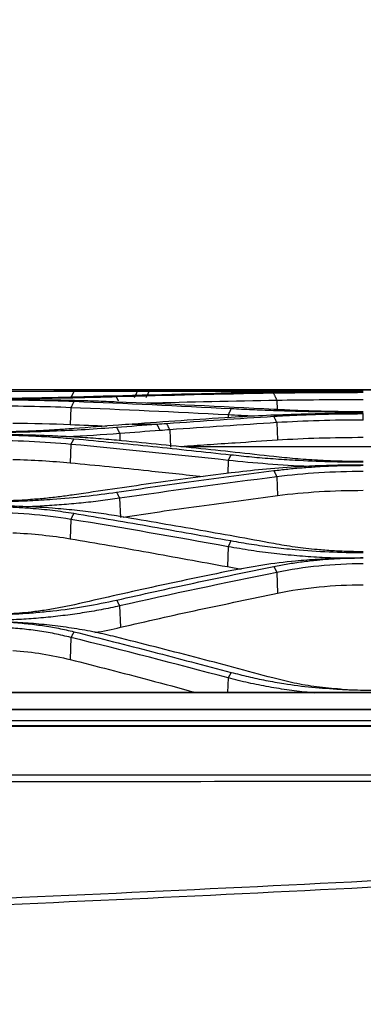
# Model space of a CAD drawing. Units: millimetres. Extents: x 0 to 6668, y 0 to 4756.
# Drawn here: x 2549 to 2598, y 2880 to 3019 of the extents above; entities that cross this region are included whole.
import ezdxf

# ---------------------------------------------------------------- set-up
doc = ezdxf.new("R2010")
doc.units = ezdxf.units.MM
doc.layers.add('LG-DIMENSION', color=7, linetype='Continuous')
doc.layers.add('LG-Product', color=3, linetype='Continuous')
doc.styles.add('LG-TEXT', font='arial.ttf')
doc.dimstyles.new('LG_Dimension', dxfattribs={"dimtxt": 25, "dimasz": 20, "dimexe": 5, "dimexo": 10, "dimgap": 10, "dimtad": 1, "dimtoh": 1, "dimdec": 5, "dimlfac": 0.03937, "dimzin": 0, "dimdsep": 46, "dimlunit": 5, "dimtxsty": 'LG-TEXT', "dimcen": 0.09, "dimclrd": 7, "dimclre": 7, "dimadec": 0, "dimazin": 0, "dimtfac": 1, "dimtdec": 5, "dimtofl": 0, "dimtmove": 0, "dimatfit": 0, "dimfxl": 30, "dimfrac": 2, "dimtolj": 1, "dimtzin": 0, "dimarcsym": 0})

# ---------------------------------------------------------------- blocks, each defined once
blk = doc.blocks.new('*D2')
at = {"layer": 'Defpoints', "color": 0, "transparency": 16777216}
for p in [(1558.82, 3098.38), (1558.82, 2799.98), (2748.82, 2790.93)]:
    blk.add_point(p, dxfattribs=at)
at = {"layer": 'LG-DIMENSION', "color": 7, "lineweight": -2, "transparency": 16777216}
for p, q in [((1558.82, 2809.98), (1558.82, 3103.38)), ((2748.82, 2800.93), (2748.82, 3103.38)), ((2728.82, 3098.38), (1578.82, 3098.38))]:
    blk.add_line(p, q, dxfattribs=at)
at = {"layer": 'LG-DIMENSION', "color": 7, "transparency": 16777216}
for points in [[(1578.82, 3101.72), (1578.82, 3095.05), (1558.82, 3098.38)], [(2728.82, 3101.72), (2728.82, 3095.05), (2748.82, 3098.38)]]:
    blk.add_solid(points, dxfattribs=at)
at = {"layer": 'LG-DIMENSION', "color": 0, "transparency": 16777216, "insert": (2153.82, 3121.32), "char_height": 25, "attachment_point": 5, "style": 'LG-TEXT'}
blk.add_mtext('\\A1;46 27/32', dxfattribs=at)

msp = doc.modelspace()

# ---------------------------------------------------------------- linework, layer by layer
at = {"layer": 'LG-Product', "linetype": 'Continuous'}
for p, q in [((2544.212522, 2966.45637), (2556.891632, 2966.45637)), ((2556.891632, 2966.45637), (2556.448725, 2965.544439)), ((2556.891632, 2966.45637), (2565.868755, 2966.45637)), ((2567.518489, 2966.45637), (2571.03665, 2966.45637)), ((2571.036763, 2966.45637), (2585.192711, 2966.45637)), ((2585.192711, 2966.45637), (2585.219396, 2966.401426)), ((2585.192711, 2966.45637), (2597.871822, 2966.45637)), ((2585.639707, 2965.15049), (2585.690355, 2963.845998)), ((2556.451435, 2964.11795), (2556.359325, 2961.736888)), ((2565.123392, 2961.785591), (2568.644868, 2961.785591)), ((2578.722058, 2963.094148), (2578.707214, 2962.709676)), ((2585.631084, 2962.0087), (2585.725644, 2959.555209)), ((2563.361038, 2960.446744), (2563.399353, 2959.450296)), ((2570.462577, 2960.984383), (2570.557583, 2958.515922)), ((2556.457579, 2958.920153), (2556.357483, 2956.310495)), ((2572.008709, 2958.622706), (2641.504134, 2958.622706)), ((2578.728327, 2956.655812), (2578.657498, 2954.803661)), ((2585.627869, 2954.318881), (2585.728809, 2951.672383)), ((2563.357065, 2951.277153), (2563.460315, 2948.561528)), ((2556.456754, 2948.291377), (2556.352869, 2945.551364)), ((2578.727373, 2944.420324), (2578.620926, 2941.603184)), ((2585.624378, 2940.787629), (2585.734988, 2937.851411)), ((2563.353642, 2936.032265), (2563.467464, 2932.999508)), ((2556.461624, 2931.562777), (2556.344799, 2928.439509)), ((2578.732335, 2925.832322), (2578.655997, 2923.78292)), ((2597.871822, 2924.112692), (2615.853822, 2924.112692)), ((2665.74599, 2921.350387), (1631.718604, 2921.350387)), ((1589.281057, 2919.787149), (2718.337586, 2919.787149)), ((2718.218134, 2919.036957), (1589.400509, 2919.036957)), ((2718.218134, 2918.964121), (1589.400509, 2918.964121))]:
    msp.add_line(p, q, dxfattribs=at)
for points, knots in [([(1631.124629, 2966.633707), (1631.825104, 2966.637929), (1632.525671, 2966.636488), (1633.926416, 2966.636142), (1634.626636, 2966.635486), (1636.727238, 2966.634334), (1638.127622, 2966.634341), (1642.328845, 2966.635121), (1645.129685, 2966.636006), (1653.532202, 2966.637045), (1659.133877, 2966.637549), (1675.938902, 2966.639216), (1687.142251, 2966.640264), (1720.752296, 2966.643648), (1743.158991, 2966.646379), (1810.37908, 2966.655776), (1855.192472, 2966.663307), (1955.506493, 2966.680442), (2011.007121, 2966.690557), (2080.382906, 2966.703552), (2094.258064, 2966.706131), (2115.0708, 2966.70986), (2122.008379, 2966.71108), (2135.883537, 2966.713456), (2142.821117, 2966.714612), (2163.633855, 2966.717957), (2177.509013, 2966.720022), (2198.321752, 2966.722765), (2205.259332, 2966.723619), (2267.697558, 2966.730691), (2323.198209, 2966.732817), (2435.199497, 2966.71616), (2490.700132, 2966.695516), (2573.951064, 2966.663456), (2601.914167, 2966.652634), (2636.602049, 2966.642635), (2643.539623, 2966.640822), (2652.211592, 2966.63888), (2653.945986, 2966.638508), (2657.414773, 2966.637797), (2659.149167, 2966.637459), (2664.352345, 2966.636496), (2667.821131, 2966.635841), (2673.024427, 2966.635284), (2674.758952, 2966.638049), (2676.493447, 2966.634172)], [0, 0, 0, 0, 0.0020127077, 0.0020127077, 0.0040245365, 0.0040245365, 0.0080480232, 0.0080480232, 0.0160952135, 0.0160952135, 0.0321895758, 0.0321895758, 0.0643782938, 0.0643782938, 0.1287557248, 0.1287557248, 0.2575105931, 0.2575105931, 0.4169713187, 0.4169713187, 0.4568365019, 0.4568365019, 0.476769094, 0.476769094, 0.4967016865, 0.4967016865, 0.5365668727, 0.5365668727, 0.5564994663, 0.5564994663, 0.7159602426, 0.7159602426, 0.8754210116, 0.8754210116, 0.9551513637, 0.9551513637, 0.9750839456, 0.9750839456, 0.9800670906, 0.9800670906, 0.9850502355, 0.9850502355, 0.9950165197, 0.9950165197, 1, 1, 1, 1]), ([(2676.493122, 2966.625074), (2674.75873, 2966.628901), (2673.024308, 2966.626188), (2667.821111, 2966.626753), (2664.352322, 2966.62742), (2659.149138, 2966.628403), (2657.414743, 2966.628749), (2653.945954, 2966.629476), (2652.211559, 2966.629857), (2643.539586, 2966.631844), (2636.602008, 2966.633698), (2601.914119, 2966.64391), (2573.95101, 2966.654915), (2490.700085, 2966.687368), (2435.199463, 2966.708056), (2323.1982, 2966.724639), (2267.697562, 2966.722502), (2205.25935, 2966.715434), (2198.321771, 2966.714579), (2177.509035, 2966.711839), (2163.633877, 2966.709774), (2142.821141, 2966.70643), (2135.883563, 2966.705274), (2122.008405, 2966.702898), (2115.070827, 2966.701677), (2094.258091, 2966.697944), (2080.382934, 2966.695361), (2011.007148, 2966.682334), (1955.50652, 2966.672148), (1855.192497, 2966.654829), (1810.379103, 2966.64719), (1743.159011, 2966.637592), (1720.752313, 2966.634784), (1687.142266, 2966.631306), (1675.938917, 2966.630229), (1659.133894, 2966.62852), (1653.532219, 2966.627993), (1645.129707, 2966.626951), (1642.32887, 2966.626085), (1638.127615, 2966.625253), (1636.727195, 2966.625222), (1634.626569, 2966.626362), (1633.926361, 2966.627031), (1632.525941, 2966.627423), (1631.825686, 2966.628843), (1631.125522, 2966.624603)], [0, 0, 0, 0, 0.0049831898, 0.0049831898, 0.014949497, 0.014949497, 0.0199326506, 0.0199326506, 0.0249158042, 0.0249158042, 0.0448484187, 0.0448484187, 0.1245788776, 0.1245788776, 0.2840397982, 0.2840397982, 0.4435007229, 0.4435007229, 0.4634333372, 0.4634333372, 0.5032985658, 0.5032985658, 0.52323118, 0.52323118, 0.5431637943, 0.5431637943, 0.5830290229, 0.5830290229, 0.7424899371, 0.7424899371, 0.8712449602, 0.8712449602, 0.9356224721, 0.9356224721, 0.967811228, 0.967811228, 0.983905606, 0.983905606, 0.9919527952, 0.9919527952, 0.9959763911, 0.9959763911, 0.9979881852, 0.9979881852, 1, 1, 1, 1]), ([(2579.161434, 2966.419568), (2580.134384, 2966.413177), (2582.079948, 2966.400396), (2585.128746, 2966.381069), (2588.768976, 2966.361437), (2593.02632, 2966.344254), (2596.258824, 2966.341834), (2597.871822, 2966.340627)], [0, 0, 0, 0, 0.1664145901, 0.3327719954, 0.5000772984, 0.7505419911, 1, 1, 1, 1]), ([(2597.871822, 2966.294187), (2596.796925, 2966.293574), (2594.647418, 2966.292346), (2591.435497, 2966.281764), (2587.73173, 2966.260797), (2583.575606, 2966.224709), (2580.636546, 2966.176667), (2579.169897, 2966.152693)], [0, 0, 0, 0, 0.166362994, 0.3326816398, 0.4999624376, 0.75047136, 1, 1, 1, 1]), ([(2585.12556, 2966.202483), (2585.787325, 2966.212893), (2587.110893, 2966.233713), (2589.185603, 2966.256435), (2591.665161, 2966.276566), (2594.567217, 2966.291282), (2596.771671, 2966.29321), (2597.871822, 2966.294173)], [0, 0, 0, 0, 0.1661762438, 0.3323621894, 0.4995631124, 0.7502527706, 1, 1, 1, 1]), ([(2597.871822, 2966.344434), (2597.144163, 2966.344779), (2595.688762, 2966.345468), (2593.513586, 2966.351298), (2591.002843, 2966.361793), (2588.183323, 2966.378587), (2586.18839, 2966.393941), (2585.192746, 2966.401603)], [0, 0, 0, 0, 0.1661227364, 0.3322648061, 0.4994305698, 0.750172605, 1, 1, 1, 1]), ([(2544.212513, 2965.410666), (2545.283944, 2965.412226), (2547.426723, 2965.415344), (2550.628829, 2965.441772), (2554.321101, 2965.490434), (2558.464278, 2965.569733), (2561.393722, 2965.651046), (2562.855777, 2965.691629)], [0, 0, 0, 0, 0.1663283157, 0.3326434906, 0.4999564358, 0.7504333807, 1, 1, 1, 1]), ([(2556.900013, 2965.606992), (2556.241304, 2965.587435), (2554.923929, 2965.548321), (2552.858935, 2965.500051), (2550.390825, 2965.454651), (2547.5021, 2965.418492), (2545.307588, 2965.413565), (2544.212522, 2965.411107)], [0, 0, 0, 0, 0.1661947466, 0.3323786142, 0.4995575203, 0.7502781591, 1, 1, 1, 1]), ([(2562.923039, 2964.923755), (2561.950514, 2964.961702), (2560.005756, 2965.037585), (2556.957323, 2965.123272), (2553.317036, 2965.200449), (2549.059049, 2965.258342), (2545.825876, 2965.265994), (2544.212522, 2965.269812)], [0, 0, 0, 0, 0.1664057883, 0.3327616444, 0.5000786971, 0.7505389628, 1, 1, 1, 1]), ([(2544.212522, 2965.257439), (2544.94031, 2965.25631), (2546.395981, 2965.254052), (2548.571527, 2965.234696), (2551.082524, 2965.197765), (2553.902001, 2965.1359), (2555.89622, 2965.063013), (2556.891477, 2965.026637)], [0, 0, 0, 0, 0.1661218686, 0.3322652027, 0.4994397139, 0.7501846643, 1, 1, 1, 1]), ([(2597.871822, 2963.294072), (2596.796028, 2963.291335), (2594.644616, 2963.285863), (2591.429876, 2963.239213), (2587.723492, 2963.150408), (2583.565387, 2963.001923), (2580.627332, 2962.827908), (2579.161112, 2962.741066)], [0, 0, 0, 0, 0.166340794, 0.3326544726, 0.4999617663, 0.7504588209, 1, 1, 1, 1]), ([(2579.161222, 2964.000507), (2580.133875, 2963.951346), (2582.078534, 2963.853055), (2585.126561, 2963.732356), (2588.766745, 2963.619195), (2593.024743, 2963.529392), (2596.25858, 2963.517226), (2597.871822, 2963.511156)], [0, 0, 0, 0, 0.1664668674, 0.3328229041, 0.5000798869, 0.7506084416, 1, 1, 1, 1]), ([(2597.871822, 2963.530693), (2597.144099, 2963.532462), (2595.688353, 2963.536001), (2593.512459, 2963.5662), (2591.001296, 2963.622553), (2588.181775, 2963.715361), (2586.188134, 2963.815852), (2585.192967, 2963.866014)], [0, 0, 0, 0, 0.1660720698, 0.3322129349, 0.4994399121, 0.7501351047, 1, 1, 1, 1]), ([(2585.193053, 2962.902755), (2585.850816, 2962.942243), (2587.166307, 2963.021218), (2589.229365, 2963.112878), (2591.695802, 2963.19667), (2594.583264, 2963.260847), (2596.777115, 2963.269451), (2597.871822, 2963.273744)], [0, 0, 0, 0, 0.1661888731, 0.3323689023, 0.4995564482, 0.7502844957, 1, 1, 1, 1]), ([(2544.212522, 2960.632438), (2545.287953, 2960.636318), (2547.439342, 2960.644079), (2550.654876, 2960.71001), (2554.361596, 2960.832413), (2558.520092, 2961.033145), (2561.456961, 2961.246721), (2562.923384, 2961.353363)], [0, 0, 0, 0, 0.1662137536, 0.3325090147, 0.4999218655, 0.7503034764, 1, 1, 1, 1]), ([(2556.891102, 2961.155215), (2556.233349, 2961.10504), (2554.918248, 2961.004723), (2552.855709, 2960.882997), (2550.389398, 2960.769322), (2547.501819, 2960.679626), (2545.307156, 2960.667449), (2544.212522, 2960.661375)], [0, 0, 0, 0, 0.1662915619, 0.3324807474, 0.4995887058, 0.7504093752, 1, 1, 1, 1]), ([(2562.923615, 2959.500265), (2561.952584, 2959.587635), (2560.01104, 2959.762329), (2556.96438, 2959.963404), (2553.324008, 2960.146265), (2549.063554, 2960.285414), (2545.827153, 2960.303961), (2544.212522, 2960.313214)], [0, 0, 0, 0, 0.1664442282, 0.3327997032, 0.5001022949, 0.7506024429, 1, 1, 1, 1]), ([(2544.212522, 2960.26967), (2544.938361, 2960.266947), (2546.390333, 2960.261501), (2548.560392, 2960.214999), (2551.064319, 2960.126809), (2553.874775, 2959.979761), (2555.859542, 2959.810106), (2556.850254, 2959.725422)], [0, 0, 0, 0, 0.1660555809, 0.3321785787, 0.4994068365, 0.7501249374, 1, 1, 1, 1]), ([(2556.850254, 2959.725422), (2560.587144, 2959.366702), (2567.943591, 2958.660527), (2575.291615, 2957.85224), (2579.119828, 2957.454543)], [0, 0, 0, 0, 0.5079748604, 1, 1, 1, 1]), ([(2585.193747, 2957.184378), (2581.577526, 2957.589601), (2574.016598, 2958.41301), (2566.659884, 2959.134063), (2562.923615, 2959.500265)], [0, 0, 0, 0, 0.4921280917, 1, 1, 1, 1]), ([(2572.008709, 2958.622706), (2573.256209, 2958.713756), (2574.503789, 2958.803449), (2576.999104, 2958.980125), (2578.459639, 2959.067108), (2581.713322, 2959.290389), (2583.719392, 2959.424544), (2585.725644, 2959.555209)], [0, 0, 0, 0, 0.2771989231, 0.2771989231, 0.5543978456, 0.5543978456, 1, 1, 1, 1]), ([(2556.357483, 2956.310495), (2558.202751, 2956.133604), (2560.047691, 2955.95243), (2563.736866, 2955.581484), (2565.581109, 2955.391711), (2570.010981, 2954.925413), (2572.596276, 2954.644712), (2575.180793, 2954.355467)], [0, 0, 0, 0, 0.2939021917, 0.2939021917, 0.5878043927, 0.5878043927, 1, 1, 1, 1]), ([(2579.119828, 2957.454543), (2580.093367, 2957.350194), (2582.038795, 2957.141673), (2585.090688, 2956.888019), (2588.738567, 2956.650999), (2593.008338, 2956.463686), (2596.253975, 2956.438327), (2597.871822, 2956.425686)], [0, 0, 0, 0, 0.1666342192, 0.3329857618, 0.5000919008, 0.7508117398, 1, 1, 1, 1]), ([(2597.871822, 2956.48376), (2597.143852, 2956.487437), (2595.686966, 2956.494796), (2593.508837, 2956.557591), (2590.996346, 2956.674917), (2588.176686, 2956.868261), (2586.187379, 2957.079078), (2585.193747, 2957.184378)], [0, 0, 0, 0, 0.1658929098, 0.3320015818, 0.4993891313, 0.749951441, 1, 1, 1, 1]), ([(2579.160132, 2954.874307), (2575.220865, 2954.377887), (2567.862408, 2953.397632), (2560.515952, 2952.310559), (2556.889887, 2951.774002)], [0, 0, 0, 0, 0.5064197279, 1, 1, 1, 1]), ([(2562.924576, 2952.147655), (2566.55012, 2952.67605), (2573.896401, 2953.746713), (2581.46729, 2954.710836), (2585.194008, 2955.199144)], [0, 0, 0, 0, 0.4935210137, 1, 1, 1, 1]), ([(2597.871822, 2955.996099), (2596.794783, 2955.990441), (2594.640417, 2955.979124), (2591.421247, 2955.883151), (2587.711818, 2955.701309), (2583.553237, 2955.398391), (2580.622914, 2955.048812), (2579.160132, 2954.874307)], [0, 0, 0, 0, 0.1662381811, 0.3325210377, 0.4999190321, 0.7503656851, 1, 1, 1, 1]), ([(2585.194008, 2955.199144), (2585.850119, 2955.278804), (2587.161934, 2955.438073), (2589.222583, 2955.62431), (2591.688754, 2955.795258), (2594.578532, 2955.927009), (2596.775914, 2955.944772), (2597.871822, 2955.953632)], [0, 0, 0, 0, 0.1662750588, 0.3324472231, 0.4995713146, 0.7504196591, 1, 1, 1, 1]), ([(2544.212522, 2950.802016), (2545.288829, 2950.809173), (2547.44333, 2950.823501), (2550.664567, 2950.945107), (2554.374754, 2951.171593), (2558.533907, 2951.543775), (2561.461431, 2951.946418), (2562.924576, 2952.147655)], [0, 0, 0, 0, 0.1659685447, 0.3322280522, 0.4998837566, 0.7500473889, 1, 1, 1, 1]), ([(2556.889887, 2951.774002), (2556.233865, 2951.68009), (2554.923035, 2951.492441), (2552.863782, 2951.266501), (2550.397947, 2951.055998), (2547.507792, 2950.890349), (2545.308364, 2950.867839), (2544.212522, 2950.856624)], [0, 0, 0, 0, 0.1664824564, 0.332657227, 0.4995882586, 0.7506748752, 1, 1, 1, 1]), ([(2563.357065, 2951.277153), (2562.456502, 2951.152392), (2560.674325, 2950.905495), (2557.92028, 2950.602414), (2555.161205, 2950.354069), (2552.580508, 2950.176077), (2550.916919, 2950.092214), (2550.18149, 2950.060751)], [0, 0, 0, 0, 0.216418538, 0.4282829268, 0.6359328434, 0.8396914114, 1, 1, 1, 1]), ([(2563.845857, 2948.61968), (2565.560863, 2948.878056), (2567.276351, 2949.132479), (2570.836834, 2949.652228), (2572.681908, 2949.916944), (2578.401153, 2950.693265), (2582.064069, 2951.191618), (2585.728809, 2951.672383)], [0, 0, 0, 0, 0.2376891727, 0.2376891727, 0.4931899754, 0.4931899754, 1, 1, 1, 1]), ([(2562.920922, 2948.783496), (2561.95345, 2948.936493), (2560.019853, 2949.242275), (2556.978653, 2949.599341), (2553.33907, 2949.926604), (2549.073773, 2950.178555), (2545.829737, 2950.212456), (2544.212522, 2950.229356)], [0, 0, 0, 0, 0.1665659819, 0.3329000616, 0.5000925798, 0.7507863483, 1, 1, 1, 1]), ([(2544.212522, 2950.133203), (2544.938992, 2950.128242), (2546.392919, 2950.118311), (2548.566235, 2950.033929), (2551.071841, 2949.874742), (2553.881408, 2949.610482), (2555.857783, 2949.310741), (2556.844907, 2949.161031)], [0, 0, 0, 0, 0.1658554521, 0.3319358579, 0.4993532875, 0.7499460362, 1, 1, 1, 1]), ([(2556.844907, 2949.161031), (2560.566818, 2948.534797), (2567.9269, 2947.296419), (2575.271091, 2945.945386), (2579.114206, 2945.277555)], [0, 0, 0, 0, 0.5056888328, 1, 1, 1, 1]), ([(2585.191245, 2944.854644), (2581.560577, 2945.530058), (2574.003341, 2946.896344), (2566.642822, 2948.149718), (2562.920922, 2948.783496)], [0, 0, 0, 0, 0.4943426622, 1, 1, 1, 1]), ([(2556.352869, 2945.551364), (2558.20287, 2945.239663), (2560.052235, 2944.923234), (2563.749623, 2944.280856), (2565.597656, 2943.954905), (2571.102134, 2942.96939), (2574.756606, 2942.29582), (2578.620926, 2941.603184)], [0, 0, 0, 0, 0.2512752172, 0.2512752172, 0.5025504517, 0.5025504517, 1, 1, 1, 1]), ([(2579.114206, 2945.277555), (2580.084032, 2945.10518), (2582.020752, 2944.760951), (2585.066497, 2944.344522), (2588.715565, 2943.955537), (2592.993219, 2943.648081), (2596.25083, 2943.606384), (2597.871822, 2943.585635)], [0, 0, 0, 0, 0.1667957137, 0.3330871665, 0.4999691944, 0.7511839297, 1, 1, 1, 1]), ([(2595.786631, 2942.754448), (2595.45905, 2942.759464), (2594.079945, 2942.785878), (2591.626321, 2942.891554), (2588.423323, 2943.115341), (2585.18315, 2943.442775), (2581.914149, 2943.868678), (2579.801828, 2944.234331), (2578.727373, 2944.420324)], [0, 0, 0, 0, 0.0551391359, 0.2322823614, 0.4149040202, 0.6034136894, 0.7982720935, 1, 1, 1, 1]), ([(2597.871822, 2943.706738), (2597.142865, 2943.71277), (2595.68282, 2943.724852), (2593.499109, 2943.827785), (2590.982969, 2944.019987), (2588.162413, 2944.336358), (2586.181697, 2944.681871), (2585.191245, 2944.854644)], [0, 0, 0, 0, 0.1655751069, 0.3316345185, 0.4993364532, 0.749644399, 1, 1, 1, 1]), ([(2597.871822, 2942.82792), (2596.797719, 2942.818683), (2594.647954, 2942.800194), (2591.435173, 2942.644545), (2587.737601, 2942.3513), (2583.598155, 2941.865161), (2580.696902, 2941.313738), (2579.247483, 2941.038255)], [0, 0, 0, 0, 0.1659958118, 0.3322328311, 0.4998828233, 0.7501495177, 1, 1, 1, 1]), ([(2585.195866, 2941.624467), (2585.84886, 2941.751009), (2587.153597, 2942.00385), (2589.209275, 2942.301959), (2591.674809, 2942.57703), (2594.569028, 2942.790746), (2596.773619, 2942.819792), (2597.871822, 2942.834261)], [0, 0, 0, 0, 0.1664637785, 0.3326083149, 0.499559157, 0.750708822, 1, 1, 1, 1]), ([(2579.247483, 2941.038255), (2575.314311, 2940.254666), (2567.951135, 2938.703825), (2560.609227, 2937.031589), (2556.976943, 2936.20428)], [0, 0, 0, 0, 0.5052671431, 1, 1, 1, 1]), ([(2562.926725, 2936.853842), (2566.558697, 2937.670529), (2573.900307, 2939.321366), (2581.475651, 2940.851372), (2585.195866, 2941.624467)], [0, 0, 0, 0, 0.4947106416, 1, 1, 1, 1]), ([(2544.212522, 2934.798597), (2545.020302, 2934.804557), (2546.637418, 2934.816489), (2549.058655, 2934.920875), (2551.474856, 2935.087862), (2554.656407, 2935.400609), (2558.558645, 2935.931983), (2561.469854, 2936.546377), (2562.926725, 2936.853842)], [0, 0, 0, 0, 0.1240366468, 0.2483122399, 0.3733522266, 0.4996725157, 0.7496184877, 1, 1, 1, 1]), ([(2563.467464, 2932.999508), (2565.312925, 2933.426995), (2567.159374, 2933.849218), (2570.854156, 2934.683229), (2572.702501, 2935.095021), (2578.417862, 2936.304948), (2582.074783, 2937.088094), (2585.734988, 2937.851411)], [0, 0, 0, 0, 0.2515359879, 0.2515359879, 0.5030719479, 0.5030719479, 1, 1, 1, 1]), ([(2556.976943, 2936.20428), (2556.319562, 2936.060092), (2555.007437, 2935.772295), (2552.939807, 2935.425596), (2550.457621, 2935.101844), (2547.542315, 2934.846055), (2545.318478, 2934.811109), (2544.212522, 2934.79373)], [0, 0, 0, 0, 0.1668208437, 0.3329722829, 0.4995947701, 0.7511389449, 1, 1, 1, 1]), ([(2563.353642, 2936.032265), (2562.48177, 2935.846742), (2560.748941, 2935.478019), (2558.053139, 2935.020867), (2555.32379, 2934.641147), (2552.563598, 2934.345714), (2549.785787, 2934.136054), (2547.000021, 2934.005393), (2545.139876, 2933.990846), (2544.212522, 2933.983594)], [0, 0, 0, 0, 0.1474589083, 0.293071559, 0.4370084364, 0.5794554157, 0.7206167111, 0.8607166105, 1, 1, 1, 1]), ([(2556.461624, 2931.562777), (2555.688641, 2931.747267), (2554.15268, 2932.113859), (2551.723123, 2932.519481), (2549.249059, 2932.811574), (2546.73862, 2932.9919), (2545.053251, 2933.013499), (2544.212522, 2933.024274)], [0, 0, 0, 0, 0.2041993028, 0.4057558736, 0.605183003, 0.8030496263, 1, 1, 1, 1]), ([(2547.729168, 2933.729902), (2548.52959, 2933.671751), (2550.125055, 2933.555839), (2552.455358, 2933.257313), (2554.727005, 2932.874357), (2556.164536, 2932.538719), (2556.887108, 2932.370011)], [0, 0, 0, 0, 0.2503529983, 0.4990233198, 0.7481851651, 1, 1, 1, 1]), ([(2562.789276, 2931.639135), (2561.835273, 2931.865445), (2559.929785, 2932.317469), (2556.91997, 2932.850056), (2553.867855, 2933.265481), (2550.797439, 2933.570309), (2548.748543, 2933.67688), (2547.729168, 2933.729901)], [0, 0, 0, 0, 0.2036012408, 0.406665321, 0.6106402568, 0.8062841944, 1, 1, 1, 1]), ([(2556.887108, 2932.370011), (2560.607817, 2931.435227), (2567.973584, 2929.584665), (2575.311815, 2927.602212), (2579.156047, 2926.621166)], [0, 0, 0, 0, 0.5051352042, 1, 1, 1, 1]), ([(2585.059927, 2925.820392), (2581.428237, 2926.813162), (2573.876851, 2928.819261), (2566.510299, 2930.692777), (2562.789276, 2931.639135)], [0, 0, 0, 0, 0.4948759349, 1, 1, 1, 1]), ([(2556.344799, 2928.439509), (2558.200682, 2927.971067), (2560.055443, 2927.49707), (2563.762615, 2926.537857), (2565.615038, 2926.052637), (2569.651404, 2924.982297), (2571.834896, 2924.394939), (2574.016624, 2923.79957)], [0, 0, 0, 0, 0.3144246862, 0.3144246862, 0.6288494186, 0.6288494186, 1, 1, 1, 1]), ([(2590.984076, 2923.681959), (2590.742579, 2923.703957), (2589.533165, 2923.820035), (2587.348989, 2924.07872), (2584.455246, 2924.540368), (2581.552867, 2925.115032), (2579.681826, 2925.590857), (2578.732335, 2925.832322)], [0, 0, 0, 0, 0.0562339498, 0.2821202703, 0.5144379381, 0.7535935079, 1, 1, 1, 1]), ([(2579.156047, 2926.621166), (2579.955162, 2926.411392), (2581.550384, 2925.992635), (2584.050725, 2925.463355), (2587.048364, 2924.939656), (2590.56702, 2924.4749), (2593.273421, 2924.310627), (2594.619495, 2924.228923)], [0, 0, 0, 0, 0.1669893931, 0.333350035, 0.4999026189, 0.7512680299, 1, 1, 1, 1]), ([(2594.626742, 2924.228451), (2594.062308, 2924.270899), (2592.926772, 2924.356296), (2590.723949, 2924.619855), (2588.039485, 2925.058132), (2586.054474, 2925.565957), (2585.059927, 2925.820392)], [0, 0, 0, 0, 0.1684710782, 0.3389321951, 0.6687862643, 1, 1, 1, 1]), ([(2594.619634, 2924.229388), (2594.687179, 2924.224624), (2594.82224, 2924.215097), (2595.092576, 2924.197343), (2595.565795, 2924.169574), (2596.51381, 2924.125206), (2597.328633, 2924.117697), (2597.871822, 2924.112692)], [0, 0, 0, 0, 0.0626040537, 0.1251801756, 0.2502560793, 0.5001961838, 1, 1, 1, 1]), ([(1631.125522, 2923.772165), (1636.56379, 2923.786734), (1642.002127, 2923.777346), (1652.878733, 2923.781997), (1658.317037, 2923.784203), (1674.631949, 2923.790445), (1685.508558, 2923.794384), (1718.138385, 2923.80562), (1739.891606, 2923.812154), (1805.151273, 2923.829205), (1848.657723, 2923.837304), (1979.177082, 2923.853766), (2066.189996, 2923.854164), (2240.21581, 2923.840617), (2327.228713, 2923.826401), (2458.748062, 2923.802753), (2502.254512, 2923.794492), (2567.514188, 2923.783974), (2589.480214, 2923.780816), (2622.110054, 2923.777083), (2632.986667, 2923.776004), (2654.739894, 2923.773826), (2665.616512, 2923.792486), (2676.493122, 2923.773038)], [0, 0, 0, 0, 0.015625, 0.015625, 0.03125, 0.03125, 0.0625, 0.0625, 0.125, 0.125, 0.25, 0.25, 0.5, 0.5, 0.75, 0.75, 0.875, 0.875, 0.9375, 0.9375, 0.96875, 0.96875, 1, 1, 1, 1]), ([(2676.493112, 2923.75217), (2665.616504, 2923.771868), (2654.739886, 2923.752915), (2632.986661, 2923.754966), (2622.110049, 2923.756028), (2589.480212, 2923.759605), (2567.514188, 2923.762622), (2502.254517, 2923.772734), (2458.748071, 2923.780781), (2327.228733, 2923.804127), (2240.215839, 2923.818567), (2066.190045, 2923.832732), (1979.177142, 2923.832709), (1848.657791, 2923.816552), (1805.151343, 2923.808513), (1739.891679, 2923.791469), (1718.138459, 2923.784926), (1685.508633, 2923.773647), (1674.632025, 2923.769684), (1658.317114, 2923.76341), (1652.878811, 2923.761201), (1642.002205, 2923.756517), (1636.563763, 2923.765447), (1631.1256, 2923.751323)], [0, 0, 0, 0, 0.03125, 0.03125, 0.0625, 0.0625, 0.125, 0.125, 0.25, 0.25, 0.5, 0.5, 0.75, 0.75, 0.875, 0.875, 0.9375, 0.9375, 0.96875, 0.96875, 0.984375, 0.984375, 1, 1, 1, 1]), ([(1631.718604, 2921.351054), (1644.099291, 2921.377114), (1656.479998, 2921.393436), (1693.622101, 2921.447658), (1718.383513, 2921.477297), (1767.906346, 2921.524992), (1792.667768, 2921.543195), (1916.474901, 2921.61129), (2015.520647, 2921.593284), (2164.089214, 2921.535608), (2213.612063, 2921.511264), (2331.296765, 2921.454585), (2399.45862, 2921.423482), (2502.701406, 2921.388092), (2536.782336, 2921.377778), (2579.596299, 2921.366425), (2588.116532, 2921.364223), (2598.766823, 2921.36186), (2600.896881, 2921.361407), (2607.287056, 2921.360116), (2611.547172, 2921.359347), (2617.937347, 2921.358372), (2620.067405, 2921.358077), (2624.327521, 2921.357529), (2626.457579, 2921.357275), (2637.107871, 2921.356062), (2645.628104, 2921.355266), (2657.343424, 2921.353629), (2660.538511, 2921.353045), (2664.404396, 2921.352468), (2665.075193, 2921.352384), (2665.74599, 2921.352333)], [0, 0, 0, 0, 0.0359620559, 0.0359620559, 0.1078861632, 0.1078861632, 0.1798102693, 0.1798102693, 0.4675067706, 0.4675067706, 0.6113549891, 0.6113549891, 0.8093436238, 0.8093436238, 0.9083379432, 0.9083379432, 0.9330865233, 0.9330865233, 0.9392736683, 0.9392736683, 0.9516479583, 0.9516479583, 0.9578351033, 0.9578351033, 0.9640222483, 0.9640222483, 0.9887708284, 0.9887708284, 0.9980515462, 0.9980515462, 1, 1, 1, 1]), ([(2718.449402, 2912.17075), (2708.380403, 2912.158418), (2698.311396, 2912.148219), (2678.173375, 2912.130479), (2668.104361, 2912.122951), (2647.966333, 2912.108405), (2637.897319, 2912.101175), (2607.690277, 2912.079276), (2587.552249, 2912.064583), (2557.132406, 2912.043032), (2547.063392, 2912.035915), (2516.856348, 2912.014736), (2496.718318, 2912.000858), (2466.511273, 2911.980132), (2456.442258, 2911.973236), (2436.304229, 2911.959384), (2426.235214, 2911.95242), (2405.097185, 2911.93841), (2395.02817, 2911.931366), (2374.890141, 2911.917233), (2364.821126, 2911.910143), (2349.717604, 2911.89951), (2344.683097, 2911.895967), (2334.614083, 2911.888889), (2329.579575, 2911.885356), (2319.510561, 2911.878308), (2314.476053, 2911.874794), (2299.372531, 2911.864299), (2289.303516, 2911.857394), (2274.199994, 2911.84707), (2269.165486, 2911.843628), (2259.096471, 2911.836688), (2254.061964, 2911.83319), (2243.99295, 2911.826079), (2238.958442, 2911.822466), (2228.889429, 2911.815059), (2223.854922, 2911.811245), (2213.785909, 2911.803476), (2208.751403, 2911.799553), (2193.647882, 2911.7883), (2183.578866, 2911.78148), (2168.475336, 2911.774906), (2163.440825, 2911.773326), (2156.67185, 2911.772321), (2154.937386, 2911.772163), (2153.202922, 2911.772112)], [0, 0, 0, 0, 0.0535553931, 0.0535553931, 0.1071107822, 0.1071107822, 0.1606661701, 0.1606661701, 0.2677769459, 0.2677769459, 0.3213323338, 0.3213323338, 0.4284431096, 0.4284431096, 0.4819984975, 0.4819984975, 0.5355538854, 0.5355538854, 0.5891092733, 0.5891092733, 0.6426646611, 0.6426646611, 0.6694423551, 0.6694423551, 0.696220049, 0.696220049, 0.722997743, 0.722997743, 0.7765531309, 0.7765531309, 0.8033308248, 0.8033308248, 0.8301085187, 0.8301085187, 0.8568862127, 0.8568862127, 0.8836639067, 0.8836639067, 0.9104416007, 0.9104416007, 0.9639969912, 0.9639969912, 0.9907746858, 0.9907746858, 1, 1, 1, 1]), ([(2153.202922, 2910.787179), (2159.045999, 2910.787084), (2164.889077, 2910.787288), (2171.658332, 2910.787931), (2172.584512, 2910.788028), (2183.579914, 2910.789284), (2193.649134, 2910.791491), (2208.752879, 2910.796773), (2213.787405, 2910.798863), (2223.856414, 2910.8038), (2228.890898, 2910.806668), (2238.95987, 2910.813138), (2243.994358, 2910.816728), (2254.063342, 2910.824473), (2259.097837, 2910.828629), (2269.166836, 2910.837352), (2274.201339, 2910.84192), (2289.304862, 2910.85599), (2299.373882, 2910.865763), (2314.477411, 2910.880409), (2319.511921, 2910.885318), (2329.580938, 2910.89521), (2334.615446, 2910.900193), (2344.684461, 2910.910252), (2349.718968, 2910.915328), (2364.822485, 2910.930722), (2374.891495, 2910.941207), (2395.029512, 2910.962718), (2405.09852, 2910.973744), (2426.236533, 2910.996367), (2436.305538, 2911.007967), (2456.443554, 2911.03169), (2466.512563, 2911.043799), (2496.719602, 2911.08053), (2516.85763, 2911.105529), (2547.064676, 2911.14276), (2557.133693, 2911.155133), (2587.553535, 2911.191997), (2607.691561, 2911.216106), (2637.898594, 2911.252579), (2647.967601, 2911.264879), (2668.105709, 2911.289346), (2678.17481, 2911.301114), (2698.313124, 2911.319443), (2708.382338, 2911.326023), (2718.45155, 2911.328444)], [0, 0, 0, 0, 0.0310781894, 0.0310781894, 0.0360043565, 0.0360043565, 0.0895605999, 0.0895605999, 0.1163382775, 0.1163382775, 0.1431157362, 0.1431157362, 0.1698932175, 0.1698932175, 0.1966707422, 0.1966707422, 0.2234483066, 0.2234483066, 0.2770035151, 0.2770035151, 0.3037811174, 0.3037811174, 0.3305587124, 0.3305587124, 0.3573363011, 0.3573363011, 0.4108914643, 0.4108914643, 0.4644466153, 0.4644466153, 0.5180017619, 0.5180017619, 0.571556931, 0.571556931, 0.6786673312, 0.6786673312, 0.7322225458, 0.7322225458, 0.839332931, 0.839332931, 0.892888097, 0.892888097, 0.9464437578, 0.9464437578, 1, 1, 1, 1]), ([(2722.637736, 2903.813734), (2716.721682, 2903.541004), (2710.810455, 2903.179722), (2698.985879, 2902.499749), (2693.073736, 2902.157296), (2675.336748, 2901.13842), (2663.511423, 2900.469466), (2628.032295, 2898.512933), (2604.375404, 2897.279158), (2533.175854, 2893.858356), (2485.830826, 2891.942065), (2342.753202, 2887.331891), (2247.978618, 2885.765567), (2153.202922, 2885.765337)], [0, 0, 0, 0, 0.03125, 0.03125, 0.0625, 0.0625, 0.125, 0.125, 0.25, 0.25, 0.5, 0.5, 1, 1, 1, 1]), ([(2153.202922, 2884.973699), (2247.989143, 2884.973349), (2342.775185, 2886.472762), (2485.869595, 2891.055295), (2533.220255, 2892.969762), (2604.42436, 2896.446624), (2628.082483, 2897.703346), (2663.558057, 2899.775136), (2675.38103, 2900.49789), (2699.021549, 2902.022469), (2710.845865, 2902.747267), (2722.646203, 2903.752506)], [0, 0, 0, 0, 0.5, 0.5, 0.75, 0.75, 0.875, 0.875, 0.9375, 0.9375, 1, 1, 1, 1])]:
    msp.add_open_spline(points, degree=3, knots=knots, dxfattribs=at)
for points, degree in [([(2579.169897, 2966.152693), (2571.604736, 2966.016542), (2564.252375, 2965.834623), (2556.900013, 2965.606992)], 3), ([(2562.855777, 2965.691629), (2570.208105, 2965.907666), (2577.560433, 2966.077969), (2585.12556, 2966.202483)], 3), ([(2565.868755, 2966.45637), (2565.425848, 2965.544439)], 1), ([(2565.868755, 2966.45637), (2567.518414, 2966.45637)], 1), ([(2567.518414, 2966.45637), (2567.075572, 2965.544439)], 1), ([(2567.518414, 2966.45637), (2571.328488, 2966.45637), (2575.138561, 2966.444102), (2579.161434, 2966.419568)], 3), ([(2572.68604, 2966.455604), (2572.136194, 2966.456115), (2571.586348, 2966.45637), (2571.036502, 2966.45637)], 3), ([(2585.192746, 2966.401603), (2581.094777, 2966.433794), (2576.784009, 2966.451795), (2572.68604, 2966.455604)], 3), ([(2585.12556, 2966.202483), (2585.640085, 2965.140762)], 1), ([(2556.891477, 2965.026637), (2556.451435, 2964.11795)], 1), ([(2556.891477, 2965.026637), (2564.243792, 2964.730492), (2571.596107, 2964.388413), (2579.161222, 2964.000507)], 3), ([(2562.855777, 2965.691629), (2563.152274, 2965.079382)], 1), ([(2585.192967, 2963.866014), (2577.627791, 2964.264465), (2570.275415, 2964.617083), (2562.923039, 2964.923755)], 3), ([(2585.640085, 2965.140762), (2579.556411, 2965.037987), (2573.262199, 2964.904047), (2567.184341, 2964.738976)], 3), ([(2597.871822, 2965.23221), (2593.63946, 2965.233218), (2589.471039, 2965.208644), (2585.640085, 2965.140762)], 3), ([(2556.451435, 2964.11795), (2552.661137, 2964.274468), (2548.494197, 2964.347529), (2544.212522, 2964.348228)], 3), ([(2578.722058, 2963.094148), (2571.165778, 2963.481092), (2563.812404, 2963.822396), (2556.451435, 2964.11795)], 3), ([(2579.161222, 2964.000507), (2578.722058, 2963.094148)], 1), ([(2597.871822, 2962.369034), (2597.871822, 2963.273744)], 1), ([(2548.208522, 2961.943523), (2551.045019, 2961.910946), (2553.793456, 2961.843622), (2556.359325, 2961.736888)], 3), ([(2562.923384, 2961.353363), (2564.830545, 2961.501829), (2566.737707, 2961.645906), (2568.644868, 2961.785591)], 3), ([(2565.123392, 2961.785591), (2564.484467, 2961.738818), (2563.845542, 2961.691553), (2563.206617, 2961.643795)], 3), ([(2579.161112, 2962.741066), (2574.340006, 2962.440697), (2569.731699, 2962.122192), (2565.123392, 2961.785591)], 3), ([(2568.644868, 2961.785591), (2569.104837, 2961.819223), (2569.564805, 2961.852673), (2570.024773, 2961.885944)], 3), ([(2569.082594, 2960.884258), (2568.644868, 2961.785591)], 1), ([(2570.024773, 2961.885944), (2575.009933, 2962.246069), (2580.207893, 2962.585022), (2585.193053, 2962.902755)], 3), ([(2570.462577, 2960.984383), (2570.024773, 2961.885944)], 1), ([(2585.631462, 2961.998887), (2580.640353, 2961.681839), (2575.44195, 2961.343654), (2570.462577, 2960.984383)], 3), ([(2582.448592, 2962.919236), (2581.186703, 2962.971687), (2579.943306, 2963.030139), (2578.722058, 2963.094148)], 3), ([(2585.631462, 2961.998887), (2585.193053, 2962.902755)], 1), ([(2597.871822, 2962.369034), (2593.634583, 2962.366776), (2589.460773, 2962.248168), (2585.631462, 2961.998887)], 3), ([(2563.360781, 2960.453413), (2560.949166, 2960.267326), (2558.438241, 2960.112172), (2555.856177, 2959.994209)], 3), ([(2556.359325, 2961.736888), (2558.081762, 2961.665239), (2559.804115, 2961.591051), (2561.526375, 2961.514322)], 3), ([(2563.206617, 2961.643795), (2561.101445, 2961.486288), (2558.996273, 2961.323425), (2556.891102, 2961.155215)], 3), ([(2562.923384, 2961.353363), (2563.360781, 2960.453413)], 1), ([(2569.082594, 2960.884258), (2567.173985, 2960.74501), (2565.266687, 2960.601393), (2563.360781, 2960.453413)], 3), ([(2570.462577, 2960.984383), (2570.002508, 2960.951262), (2569.542513, 2960.917887), (2569.082594, 2960.884258)], 3), ([(2556.457579, 2958.920153), (2552.673761, 2959.281227), (2548.50015, 2959.459672), (2544.212522, 2959.462835)], 3), ([(2556.850254, 2959.725422), (2556.457579, 2958.920153)], 1), ([(2585.725644, 2959.555209), (2589.488769, 2959.800298), (2593.662462, 2959.919396), (2597.871822, 2959.919396)], 3), ([(2578.728327, 2956.655812), (2571.191158, 2957.476023), (2563.836934, 2958.230966), (2556.457579, 2958.920153)], 3), ([(2548.208522, 2956.792787), (2551.047614, 2956.715525), (2553.796178, 2956.556026), (2556.357483, 2956.310495)], 3), ([(2579.119828, 2957.454543), (2578.728327, 2956.655812)], 1), ([(2590.184278, 2955.787047), (2586.227187, 2955.954219), (2582.374216, 2956.250473), (2578.728327, 2956.655812)], 3), ([(2585.194008, 2955.199144), (2585.627869, 2954.318881)], 1), ([(2597.871822, 2955.070955), (2593.627133, 2955.065141), (2589.444504, 2954.819091), (2585.627869, 2954.318881)], 3), ([(2585.627869, 2954.318881), (2578.238549, 2953.371677), (2570.671453, 2952.357541), (2563.357065, 2951.277153)], 3), ([(2562.924576, 2952.147655), (2563.357065, 2951.277153)], 1), ([(2585.728809, 2951.672383), (2589.478292, 2952.164266), (2593.655689, 2952.410431), (2597.871822, 2952.410431)], 3), ([(2556.456754, 2948.291377), (2552.693886, 2948.924818), (2548.509927, 2949.252998), (2544.212522, 2949.260439)], 3), ([(2556.844907, 2949.161031), (2556.456754, 2948.291377)], 1), ([(2578.727373, 2944.420324), (2571.2114, 2945.778574), (2563.857095, 2947.069225), (2556.456754, 2948.291377)], 3), ([(2548.208522, 2946.405557), (2551.054342, 2946.2668), (2553.802885, 2945.981002), (2556.352869, 2945.551364)], 3), ([(2579.114206, 2945.277555), (2578.727373, 2944.420324)], 1), ([(2578.620926, 2941.603184), (2579.265481, 2941.480922), (2579.918778, 2941.364156), (2580.579924, 2941.253172)], 3), ([(2585.195866, 2941.624467), (2585.624378, 2940.787629)], 1), ([(2597.871822, 2941.993552), (2593.612216, 2941.98282), (2589.414981, 2941.578367), (2585.624378, 2940.787629)], 3), ([(2585.624378, 2940.787629), (2578.211285, 2939.272659), (2570.644044, 2937.687149), (2563.353642, 2936.032265)], 3), ([(2585.734988, 2937.851411), (2589.457793, 2938.627783), (2593.641806, 2939.030413), (2597.871822, 2939.030413)], 3), ([(2562.926725, 2936.853842), (2563.353642, 2936.032265)], 1), ([(2559.85602, 2932.251963), (2561.086784, 2932.47743), (2562.292477, 2932.727331), (2563.467464, 2932.999508)], 3), ([(2556.887108, 2932.370011), (2556.461624, 2931.562777)], 1), ([(2578.732335, 2925.832322), (2571.244325, 2927.814647), (2563.889762, 2929.7253), (2556.461624, 2931.562777)], 3), ([(2548.208522, 2929.721183), (2551.066653, 2929.510494), (2553.814843, 2929.078094), (2556.344799, 2928.439509)], 3), ([(2579.156047, 2926.621166), (2578.732335, 2925.832322)], 1)]:
    msp.add_open_spline(points, degree=degree, dxfattribs=at)

# ---------------------------------------------------------------- dimensions: what is measured, and where the dimension line sits
at = {"layer": 'LG-DIMENSION'}
dim = msp.add_linear_dim(base=(1558.820738, 3098.384437), p1=(2748.820722, 2790.927229), p2=(1558.820738, 2799.984876), dimstyle='LG_Dimension', dxfattribs=at)
dim.commit()
dim.dimension.update_dxf_attribs({"geometry": '*D2', "text_midpoint": (2153.82073, 3121.319294)})

doc.saveas('drawing.dxf')
